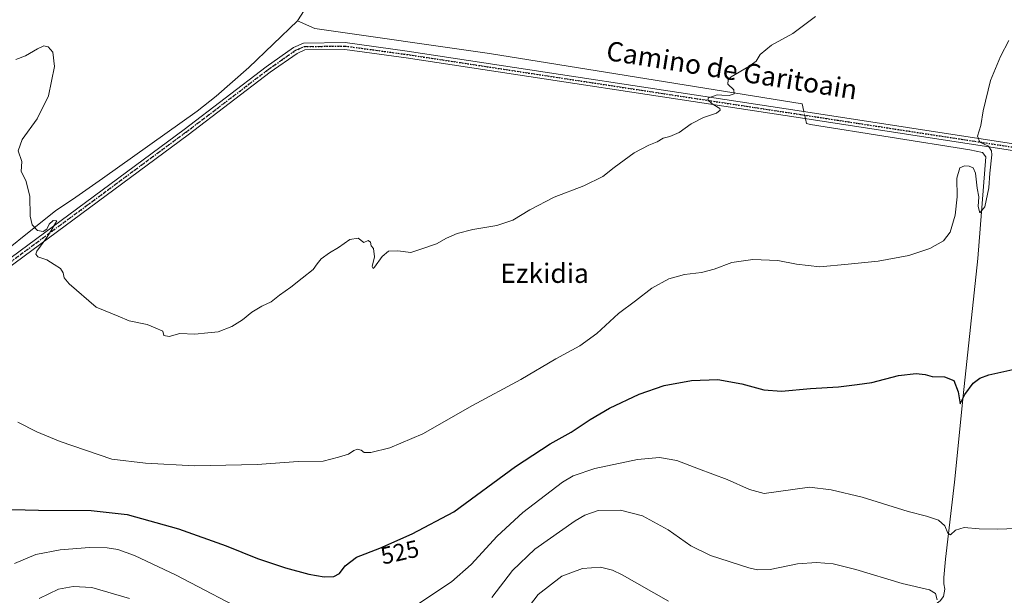
# Model space of a CAD drawing. Units: metres. Extents: x 617682 to 621137, y 4729434 to 4731806.
# Drawn here: x 619927 to 620333, y 4729694 to 4729931 of the extents above; entities that cross this region are included whole.
import ezdxf
from ezdxf.enums import TextEntityAlignment as Align

# ---------------------------------------------------------------- set-up
doc = ezdxf.new("R2010")
doc.units = ezdxf.units.M
doc.header["$MEASUREMENT"] = 0
doc.linetypes.add('DGN Style 4', pattern=[2.6384748266838614, 1.318413404963828, -0.6592067024819142, 0.001648016756204785, -0.6592067024819142])
doc.linetypes.add('DGN Style 5', pattern=[1.1536117293433497, 0.4944050268614355, -0.6592067024819142])
for name, color, linetype, lineweight in [('Camino Cxs', 7, 'Continuous', 0), ('Camino eje', 30, 'DGN Style 4', 13), ('Corriente natural lineal', 142, 'Continuous', 13), ('Corriente natural lineal oculto', 9, 'DGN Style 4', 13), ('Curva de nivel maestra', 30, 'Continuous', 30), ('Curva de nivel normal', 30, 'Continuous', 0), ('Ruta', 7, 'DGN Style 5', 30), ('Rótulo de curva de nivel directora', 7, 'Continuous', 0), ('Texto cartográfico', 7, 'Continuous', 0)]:
    doc.layers.add(name, color=color, linetype=linetype, lineweight=lineweight)
doc.styles.add('Style-Arial', font='txt')

msp = doc.modelspace()

# ---------------------------------------------------------------- linework, layer by layer
at = {"layer": 'Camino Cxs', "color": 7, "linetype": 'Continuous', "lineweight": 0}
for points in [[(619554.6201, 4729736.460100001, 540.3013999999966), (619692.8300999999, 4729726.050100001, 527.3295000000071), (619717.7500999998, 4729724.280099999, 525.7216999999946), (619757.8501000004, 4729721.210100001, 529.5002999999997), (619767.9801000003, 4729721.4901, 525.8138000000035), (619781.5601000005, 4729729.020099999, 523.7599999999948), (619803.3601000002, 4729745.290100001, 522.511400000003), (619912.8601000002, 4729825.7301, 517.1612000000023), (619994.3601000002, 4729886.030099999, 513.4936000000016), (620028.2801000001, 4729911.880100001, 514.2828000000009), (620039.5900999998, 4729919.850099999, 511.6690999999992), (620043.6101000002, 4729921.640100001, 511.5592999999935), (620060.8400999998, 4729921.860099999, 511.6603999999934), (620086.4600999998, 4729918.360099999, 511.844299999997), (620249.1700999998, 4729893.530099999, 516.5774999999994), (620378.6700999998, 4729873.6601, 523.4567999999999)], [(619554.6201, 4729736.460100001, 540.3013999999966), (619692.8300999999, 4729726.050100001, 527.3295000000071), (619717.7500999998, 4729724.280099999, 525.7216999999946), (619757.8501000004, 4729721.210100001, 529.5002999999997), (619767.9801000003, 4729721.4901, 525.8138000000035), (619781.5601000005, 4729729.020099999, 523.7599999999948), (619803.3601000002, 4729745.290100001, 522.511400000003), (619912.8601000002, 4729825.7301, 517.1612000000023), (619994.3601000002, 4729886.030099999, 513.4936000000016), (620028.2801000001, 4729911.880100001, 514.2828000000009), (620039.5900999998, 4729919.850099999, 511.6690999999992), (620043.6101000002, 4729921.640100001, 511.5592999999935), (620060.8400999998, 4729921.860099999, 511.6603999999934), (620086.4600999998, 4729918.360099999, 511.844299999997), (620249.1700999998, 4729893.530099999, 516.5774999999994), (620378.6700999998, 4729873.6601, 523.4567999999999), (620449.6001000004, 4729863.300100001, 524.8420000000042), (620462.4600999998, 4729862.710100001, 525.053899999999), (620465.3400999998, 4729863.7601, 525.0311999999976), (620467.6001000004, 4729865.220100001, 524.9851000000053)], [(620378.2600999996, 4729870.9101, 523.3935000000056), (620248.7500999998, 4729890.780099999, 516.6263999999937), (620086.0601000005, 4729915.610099999, 511.8451999999961), (620060.6601, 4729919.0701, 511.372000000003), (620044.2200999996, 4729918.860099999, 511.3950999999943), (620040.9700999996, 4729917.420100001, 511.4848000000056), (620029.9200999998, 4729909.640100001, 512.914300000004), (619996.0301000001, 4729883.8101, 513.0959000000003), (619914.5100999996, 4729823.4901, 516.7688999999956), (619805.0100999996, 4729743.050100001, 523.0332999999955), (619783.0701000001, 4729726.6801, 523.652900000001), (619768.7301000003, 4729718.7301, 524.8034000000043), (619757.7801000001, 4729718.4301, 533.6731), (619717.5401, 4729721.5001, 525.6720000000059), (619692.6300999997, 4729723.270099999, 526.9281000000046), (619554.2701000003, 4729733.700099999, 540.1609999999928)], [(620468.0000999998, 4729852.540100001, 525.6521999999968), (620466.6300999997, 4729856.6601, 525.3960999999981), (620465.4801000003, 4729858.4101, 525.2926000000007), (620462.5100999996, 4729859.920100001, 525.1524999999965), (620449.3400999998, 4729860.530099999, 524.9456000000064), (620378.2600999996, 4729870.9101, 523.3935000000056), (620248.7500999998, 4729890.780099999, 516.6263999999937), (620086.0601000005, 4729915.610099999, 511.8451999999961), (620060.6601, 4729919.0701, 511.372000000003), (620044.2200999996, 4729918.860099999, 511.3950999999943), (620040.9700999996, 4729917.420100001, 511.4848000000056), (620029.9200999998, 4729909.640100001, 512.914300000004), (619996.0301000001, 4729883.8101, 513.0959000000003), (619914.5100999996, 4729823.4901, 516.7688999999956), (619805.0100999996, 4729743.050100001, 523.0332999999955), (619783.0701000001, 4729726.6801, 523.652900000001), (619768.7301000003, 4729718.7301, 524.8034000000043), (619757.7801000001, 4729718.4301, 533.6731), (619717.5401, 4729721.5001, 525.6720000000059), (619692.6300999997, 4729723.270099999, 526.9281000000046), (619554.2701000003, 4729733.700099999, 540.1609999999928)]]:
    msp.add_polyline3d(points, dxfattribs=at)
at = {"layer": 'Camino eje', "color": 30, "linetype": 'DGN Style 4', "lineweight": 13}
msp.add_polyline3d([(619554.4451000001, 4729735.0801, 540.2307000000001), (619692.7301000003, 4729724.6601, 527.1290000000008), (619717.6451000003, 4729722.890100001, 525.7394000000058), (619737.6951000001, 4729721.3551, 524.707899999994), (619757.8151000004, 4729719.8201, 531.5771999999997), (619768.3551000003, 4729720.110099999, 525.3024000000005), (619782.3151000004, 4729727.850099999, 523.6126999999979), (619804.1851000005, 4729744.170100001, 522.7715999999928), (619913.6851000005, 4729824.610099999, 516.9758000000002), (619954.4351000005, 4729854.7601, 515.0626000000047), (619995.1951000001, 4729884.920100001, 513.3046999999933), (620029.1001000004, 4729910.7601, 513.5592999999935), (620034.6250999998, 4729914.6501, 513.3733999999968), (620040.2801000001, 4729918.6351, 511.5767999999953), (620041.9051000001, 4729919.3551, 511.434699999998), (620043.9151, 4729920.2501, 511.4934999999969), (620060.7500999998, 4729920.465100001, 511.5175000000018), (620073.5601000005, 4729918.715100001, 511.4922999999981), (620086.2600999996, 4729916.985099999, 511.8705999999948), (620248.9600999998, 4729892.155099999, 516.617499999993), (620378.4650999998, 4729872.2851, 523.4040999999997), (620449.4700999996, 4729861.915100001, 524.9277000000002), (620455.9001000002, 4729861.620100001, 524.9844000000012), (620469.5223000003, 4729860.990700001, 525.3660999999993)], dxfattribs=at)
at = {"layer": 'Corriente natural lineal', "color": 142, "linetype": 'Continuous', "lineweight": 13}
for points in [[(620041.2001, 4729930.9301, 511.4082999999956), (620043.8800999997, 4729935.120100001, 511.3960999999982), (620046.8300999999, 4729942.210100001, 510.6180000000023), (620048.0301000001, 4729946.4301, 509.8298000000068), (620049.7600999996, 4729956.300100001, 509.2437999999966), (620051.0500999996, 4729966.210100001, 509.0366999999969), (620053.0301000001, 4729991.780099999, 508.2385000000068), (620057.4001000002, 4730021.450099999, 506.7599000000046), (620060.0301000001, 4730063.3101, 505.6382000000012), (620064.3101000005, 4730102.300100001, 504.1769999999961), (620066.1700999998, 4730117.210100001, 503.3273999999947), (620066.6204000004, 4730133.704399999, 505.7983999999997)], [(619766.1898999996, 4729721.4406, 523.6514000000025), (619767.4801000003, 4729723.350099999, 523.595100000006), (619771.5800999999, 4729726.450099999, 523.4775999999983), (619775.5100999996, 4729728.5801, 523.3031999999948), (619789.6300999997, 4729739.4001, 522.1284000000014), (619848.6201, 4729781.420100001, 519.1138000000064), (619885.0000999998, 4729809.100099999, 517.3352000000014), (619910.1001000004, 4729827.5601, 516.1826000000001), (619941.3701, 4729852.5101, 514.8963999999978), (619948.3701, 4729857.1501, 514.6260000000038), (619960.6601, 4729865.710100001, 514.0861000000004), (619999.7701000003, 4729893.620100001, 512.6101000000053), (620007.5900999998, 4729899.8301, 512.0440999999992), (620021.1501000002, 4729911.5601, 511.9456000000064), (620041.2001, 4729930.9301, 511.4082999999956)], [(620250.1688999999, 4729893.376900001, 516.3016999999963), (620249.4365999997, 4729896.585700001, 516.196299999996), (620120.3605000004, 4729917.3893, 511.9305000000023), (620048.3936999999, 4729927.761, 511.3046000000032), (620041.2001, 4729930.9301, 511.4082999999956)], [(620260.4401000004, 4729607.960100001, 553.6206999999995), (620262.4001000002, 4729611.2601, 552.8062999999966), (620267.4501, 4729625.270099999, 550.8649000000005), (620276.9501, 4729639.9801, 549.3169000000053), (620282.3701, 4729650.0701, 548.2277000000031), (620286.0601000005, 4729669.0001, 543.7746000000043), (620288.4901000002, 4729676.350099999, 541.3377000000038), (620292.2801000001, 4729680.8201, 539.6425000000017), (620306.3701, 4729691.350099999, 535.6863000000012), (620307.8000999996, 4729693.220100001, 535.0176999999967), (620308.3000999996, 4729696.220100001, 534.2789000000049), (620307.9700999996, 4729698.390100001, 533.8968000000023), (620307.9600999998, 4729701.0801, 533.4383999999991), (620308.6300999997, 4729708.620100001, 532.0963999999949), (620312.3201000001, 4729740.390100001, 527.6227000000072), (620315.8901000004, 4729776.040100001, 525.2103999999963), (620321.9700999996, 4729832.770099999, 521.021900000007), (620325.2701000003, 4729874.770099999, 519.9793000000063), (620323.9101, 4729876.520099999, 520.0191999999952), (620318.6300999997, 4729877.620100001, 519.6956000000064), (620252.9501, 4729888.120100001, 516.4815999999992), (620251.3000999996, 4729888.420100001, 516.4217999999964), (620250.8344999999, 4729890.460300001, 516.3675999999978)]]:
    msp.add_polyline3d(points, dxfattribs=at)
at = {"layer": 'Corriente natural lineal oculto', "color": 9, "linetype": 'DGN Style 4', "lineweight": 13, "extrusion": (-0.004899940201511319, 0.02147110215103352, 0.9997574617668235), "elevation": 99033.01159842743, "flags": 128}
msp.add_lwpolyline([(-1657061.122561165, -4472238.369036302), (-1657061.122561165, -4472241.361346736)], dxfattribs=at)
at = {"layer": 'Curva de nivel maestra', "color": 30, "linetype": 'Continuous', "lineweight": 30, "elevation": 525, "flags": 128}
msp.add_lwpolyline([(619917.5199999996, 4729729.190099999), (619934.2400000002, 4729728.8101), (619956.0199999996, 4729728.7401), (619970.8899999997, 4729727.0701), (619992, 4729721.110099999), (620011.7800000003, 4729714.0701), (620024.7000000002, 4729708.9101), (620036.1900000004, 4729705.0001), (620045.8399999999, 4729702.340100001), (620052.1799999997, 4729701.300100001), (620056.1799999997, 4729701.420100001), (620058.5099999999, 4729702.640100001), (620060.8399999999, 4729705.780099999), (620065.5099999999, 4729709.420100001), (620075.1799999997, 4729713.140100001), (620088.54, 4729719.0001), (620105.6500000004, 4729728.120100001), (620131.1100000005, 4729746.850099999), (620145.4000000004, 4729756.2401), (620154.1100000005, 4729761.040100001), (620161.9900000002, 4729766.3101), (620169.9000000004, 4729770.890100001), (620182.1699999999, 4729776.6601), (620192.5800000001, 4729780.2401), (620203.7400000002, 4729782.390100001), (620214.6799999997, 4729782.7601), (620224.5599999996, 4729781.020099999), (620233.6399999997, 4729778.530099999), (620240.8799999999, 4729778.0001), (620252.9000000004, 4729779.120100001), (620264.4500000002, 4729779.6801), (620272.2000000002, 4729780.770099999), (620278.2199999997, 4729781.520099999), (620289.2400000002, 4729784.440099999), (620296.54, 4729785.210100001), (620300.2400000002, 4729784.790100001), (620303.1500000004, 4729784.0101), (620308.1500000004, 4729783.9001), (620312.0700000003, 4729782.390100001), (620313.8300000001, 4729777.720100001), (620314.6699999999, 4729772.7401), (620316.5700000003, 4729776.520099999), (620320.0800000001, 4729781.270099999), (620322.8099999996, 4729783.360099999), (620326.4800000006, 4729784.7601), (620336.3799999999, 4729786.960100001)], dxfattribs=at)
at = {"layer": 'Curva de nivel normal', "color": 30, "linetype": 'Continuous', "lineweight": 0, "flags": 128}
for points, elevation in [([(620255, 4729932.690099999), (620251.6299999999, 4729930.1801), (620245.5999999996, 4729925.640100001), (620236.8300000001, 4729920.840100001), (620232.1600000003, 4729916.9101), (620230.4199999999, 4729914.2401), (620227.4199999999, 4729912.0101), (620220.1600000003, 4729907.7401), (620218.9000000004, 4729906.550100001), (620218.8300000001, 4729904.690099999), (620221.2699999996, 4729902.3201), (620221.4400000004, 4729900.790100001), (620219.3700000001, 4729900.020099999), (620216.25, 4729900.120100001), (620214.3799999999, 4729900.370100001), (620212.4900000002, 4729899.590100001), (620210.7800000003, 4729899.040100001), (620210.5499999998, 4729898.270099999), (620212.3200000003, 4729896.6501), (620215.4500000002, 4729894.690099999), (620215.6500000004, 4729894.030099999), (620214.1399999997, 4729892.7601), (620208.7699999996, 4729890.9901), (620203.6299999999, 4729888.360099999), (620198.7199999997, 4729884.780099999), (620194.8899999997, 4729883.090100001), (620192.1299999999, 4729882.390100001), (620189.6100000005, 4729880.9001), (620186.1200000001, 4729879.600099999), (620180.1600000003, 4729876.360099999), (620171.8300000001, 4729870.300100001), (620167.1500000004, 4729866.540100001), (620159.4100000003, 4729862.770099999), (620147.1699999999, 4729858.0001), (620137.0599999996, 4729852.8201), (620130.0700000003, 4729848.5601), (620123.3899999997, 4729846.420100001), (620113.5800000001, 4729844.7301), (620107.1399999997, 4729843.100099999), (620102.6799999997, 4729841.130100001), (620098.4800000006, 4729838.790100001), (620092.5499999998, 4729836.670100001), (620088, 4729835.1501), (620082.5199999996, 4729835.880100001), (620078.7599999999, 4729835.720100001), (620076.1799999997, 4729833.5801), (620073.0199999996, 4729829.1501), (620072.3799999999, 4729828.5801), (620072.0599999996, 4729829.4001), (620072.9800000006, 4729833.440099999), (620072.4800000006, 4729836.8101), (620071.5999999996, 4729837.9101), (620071.3300000001, 4729839.520099999), (620070.3399999999, 4729840.1601), (620068.5099999999, 4729839.370100001), (620066.2800000003, 4729841.0801), (620062.79, 4729840.610099999), (620058.0800000001, 4729837.2601), (620054.3799999999, 4729835.110099999), (620050.9600000001, 4729832.530099999), (620049.3200000003, 4729830.5801), (620047.6799999997, 4729828.1601), (620043.04, 4729824.6501), (620038.3799999999, 4729820.860099999), (620033.7999999998, 4729817.620100001), (620030.3399999999, 4729814.800100001), (620026.4600000001, 4729812.9901), (620022.2599999999, 4729810.540100001), (620018.4600000001, 4729807.4001), (620014.0700000003, 4729804.6801), (620008.3700000001, 4729802.470100001), (620004.1500000004, 4729801.9801), (619998.7800000003, 4729801.550100001), (619992.5599999996, 4729801.7501), (619988.1600000003, 4729800.550100001), (619985.9600000001, 4729800.960100001), (619985.6500000004, 4729802.710100001), (619982.4299999997, 4729804.0801), (619979.1100000005, 4729805.4801), (619971.7400000002, 4729807.0601), (619967.2000000002, 4729808.880100001), (619958.0899999999, 4729812.700099999), (619946.9400000004, 4729822.280099999), (619944.8499999996, 4729824.690099999), (619944.4800000006, 4729826.780099999), (619943.3399999999, 4729828.610099999), (619940.6799999997, 4729830.200099999), (619937.7800000003, 4729832.170100001), (619933.9699999997, 4729833.4801), (619933.1399999997, 4729834.590100001), (619933.6500000004, 4729835.7401), (619937.7000000002, 4729841.360099999), (619939.9299999997, 4729845.0001), (619941.8300000001, 4729848.2301), (619940.3099999996, 4729848.450099999), (619938.6699999999, 4729846.850099999), (619937.7000000002, 4729844.9101), (619936.2699999996, 4729843.9101), (619933.7999999998, 4729844.3201), (619931.7100000001, 4729846.600099999), (619930.9000000004, 4729850.2501), (619930.6699999999, 4729858.5001), (619929.0499999998, 4729864.880100001), (619927.1299999999, 4729868.700099999), (619927.3600000005, 4729872.800100001), (619925.9400000004, 4729877.200099999), (619927.5199999996, 4729881.8201), (619933.6699999999, 4729890.360099999), (619938.4000000004, 4729899.850099999), (619940.8399999999, 4729911.970100001), (619940.1600000003, 4729917.9901), (619938.29, 4729920.110099999), (619936.4800000006, 4729920.5001), (619933.8600000005, 4729919.380100001), (619928.8799999999, 4729916.450099999), (619924.8899999997, 4729914.9301)], 515), ([(619925.7599999999, 4729765.200099999), (619933.5199999996, 4729761.200099999), (619943.2199999997, 4729757.190099999), (619964.5199999996, 4729749.870100001), (619978.4600000001, 4729748.1801), (619998.7300000006, 4729747.100099999), (620024.5300000003, 4729747.6501), (620041.4800000006, 4729748.960100001), (620051.7199999997, 4729749.100099999), (620058.1500000004, 4729750.7601), (620062.1799999997, 4729752.0001), (620064.4199999999, 4729753.4901), (620065.9900000002, 4729754.030099999), (620067.4699999997, 4729753.640100001), (620068.6900000004, 4729752.690099999), (620071.5099999999, 4729752.620100001), (620079.3300000001, 4729754.5701), (620092.9600000001, 4729760.280099999), (620113.3399999999, 4729772.090100001), (620133.3399999999, 4729782.790100001), (620147.8300000001, 4729791.3101), (620157.7300000006, 4729796.670100001), (620164.75, 4729801.800100001), (620173.7300000006, 4729810.030099999), (620180.6299999999, 4729815.220100001), (620187.3799999999, 4729820.420100001), (620194.4100000003, 4729824.4001), (620200.8899999997, 4729826.090100001), (620207.9800000006, 4729826.9801), (620213.2000000002, 4729828.370100001), (620220.4800000006, 4729831.110099999), (620229.0999999996, 4729832.360099999), (620239.4800000006, 4729831.970100001), (620247.1600000003, 4729830.390100001), (620256.8200000003, 4729829.360099999), (620268.4800000006, 4729830.4001), (620280.8099999996, 4729831.6601), (620293.4800000006, 4729833.920100001), (620302.1500000004, 4729836.800100001), (620307.8099999996, 4729840.0101), (620310.5599999996, 4729843.610099999), (620312.6500000004, 4729850.5701), (620313.4600000001, 4729858.190099999), (620313.3499999996, 4729865.9101), (620314.5599999996, 4729870.110099999), (620316.4800000006, 4729871.030099999), (620318.4199999999, 4729870.800100001), (620319.9900000002, 4729870.2301), (620320.9900000002, 4729868.0001), (620321.7599999999, 4729861.790100001), (620322.3499999996, 4729858.2601), (620322.0700000003, 4729854.2601), (620322.7800000003, 4729851.590100001), (620324.8600000005, 4729854.0801), (620326.4800000006, 4729861.950099999), (620326.9699999997, 4729867.920100001), (620327.7199999997, 4729875.5001), (620327.6299999999, 4729877.200099999), (620326.4000000004, 4729879.0801), (620322.7300000006, 4729880.790100001), (620321.8799999999, 4729883.220100001), (620323.2599999999, 4729887.6501), (620324.1200000001, 4729893.6601), (620327.2300000006, 4729906.270099999), (620331.3499999996, 4729916.130100001), (620334.8200000003, 4729922.690099999)], 520), ([(620091.2000000002, 4729690.2601), (620104.75, 4729699.210100001), (620112.9100000003, 4729706.380100001), (620123.6100000005, 4729718.120100001), (620134.1799999997, 4729727.850099999), (620150.5499999998, 4729740.4301), (620155.0099999999, 4729743.050100001), (620163.8499999996, 4729746.0601), (620181.4600000001, 4729749.700099999), (620190.6100000005, 4729750.5801), (620197.7300000006, 4729749.300100001), (620206.6399999997, 4729745.860099999), (620218.5800000001, 4729741.4801), (620227.7400000002, 4729737.350099999), (620233.7199999997, 4729735.6601), (620252.4900000002, 4729738.2501), (620261.3799999999, 4729737.1601), (620274.2300000006, 4729734.170100001), (620293.1799999997, 4729728.2301), (620300.7999999998, 4729726.3201), (620305.7699999996, 4729724.6501), (620308.2999999998, 4729722.3301), (620309.6200000001, 4729719.2601), (620310.6799999997, 4729718.600099999), (620312.7000000002, 4729720.600099999), (620316.3899999997, 4729721.6601), (620322.5300000003, 4729721.100099999), (620330.04, 4729720.950099999), (620341.8399999999, 4729721.4101)], 530), ([(620121.4500000002, 4729692.700099999), (620129.9500000002, 4729703.960100001), (620139.1100000005, 4729712.7301), (620155.8300000001, 4729724.460100001), (620159.7400000002, 4729726.7501), (620165.2400000002, 4729728.620100001), (620174.54, 4729728.800100001), (620183.5300000003, 4729726.460100001), (620194.2300000006, 4729720.700099999), (620203.5099999999, 4729714.100099999), (620211.5800000001, 4729710.0801), (620227.5099999999, 4729705.040100001), (620231.0099999999, 4729704.210100001), (620236.2400000002, 4729704.340100001), (620247.5800000001, 4729706.6501), (620255.3499999996, 4729707.2401), (620262.2599999999, 4729706.600099999), (620271.5999999996, 4729704.360099999), (620290.7800000003, 4729698.4901), (620301.9600000001, 4729695.860099999), (620304.5199999996, 4729694.420100001), (620305.1900000004, 4729691.7601)], 535), ([(619924.3700000001, 4729706.7401), (619933.2100000001, 4729710.460100001), (619943.2800000003, 4729712.460100001), (619955.29, 4729713.4001), (619962.5999999996, 4729713.280099999), (619967.0499999998, 4729712.5801), (619973.9600000001, 4729710.1501), (619991.1399999997, 4729701.950099999), (620023.7300000006, 4729684.920100001)], 530), ([(620194.2999999998, 4729691.190099999), (620175.1100000005, 4729702.130100001), (620171.1200000001, 4729704.0701), (620166.1799999997, 4729705.2601), (620158.79, 4729704.7301), (620150.2400000002, 4729701.5701), (620140.5, 4729693.9301), (620130.1699999999, 4729680.5601)], 540), ([(619934.5300000003, 4729692.290100001), (619942.5300000003, 4729696.2301), (619948.5300000003, 4729697.340100001), (619956.3200000003, 4729696.860099999), (619971.8600000005, 4729692.340100001)], 535)]:
    msp.add_lwpolyline(points, dxfattribs=dict(at, elevation=elevation))
at = {"layer": 'Ruta', "color": 7, "linetype": 'DGN Style 5', "lineweight": 30}
msp.add_polyline3d([(619554.4451000001, 4729735.0801, 540.2307000000001), (619692.7301000003, 4729724.6601, 527.1290000000008), (619717.6451000003, 4729722.890100001, 525.7394000000058), (619737.6951000001, 4729721.3551, 524.707899999994), (619757.8151000004, 4729719.8201, 531.5771999999997), (619768.3551000003, 4729720.110099999, 525.3024000000005), (619782.3151000004, 4729727.850099999, 523.6126999999979), (619804.1851000005, 4729744.170100001, 522.7715999999928), (619913.6851000005, 4729824.610099999, 516.9758000000002), (619954.4351000005, 4729854.7601, 515.0626000000047), (619995.1951000001, 4729884.920100001, 513.3046999999933), (620029.1001000004, 4729910.7601, 513.5592999999935), (620034.6250999998, 4729914.6501, 513.3733999999968), (620040.2801000001, 4729918.6351, 511.5767999999953), (620041.9051000001, 4729919.3551, 511.434699999998), (620043.9151, 4729920.2501, 511.4934999999969), (620060.7500999998, 4729920.465100001, 511.5175000000018), (620073.5601000005, 4729918.715100001, 511.4922999999981), (620086.2600999996, 4729916.985099999, 511.8705999999948), (620248.9600999998, 4729892.155099999, 516.617499999993), (620378.4650999998, 4729872.2851, 523.4040999999997)], dxfattribs=at)

# ---------------------------------------------------------------- texts
at = {"layer": 'Rótulo de curva de nivel directora', "color": 7, "linetype": 'Continuous', "lineweight": 0, "style": 'Style-Arial'}
msp.add_text('525', height=7.000000000000002, rotation=12.82333710441981, dxfattribs=at).set_placement((620083.4085794596, 4729711.468827303), align=Align.MIDDLE_CENTER)
at = {"layer": 'Texto cartográfico', "color": 7, "linetype": 'Continuous', "lineweight": 0, "style": 'Style-Arial'}
msp.add_text('Camino de Garitoain', height=8, rotation=350.9615460165861, dxfattribs=at).set_placement((620220.4785354597, 4729910.501310956), align=Align.MIDDLE_CENTER)
msp.add_text('Ezkidia', height=8, dxfattribs=at).set_placement((620143.1712439026, 4729826.66015), align=Align.MIDDLE_CENTER)

doc.saveas('drawing.dxf')
